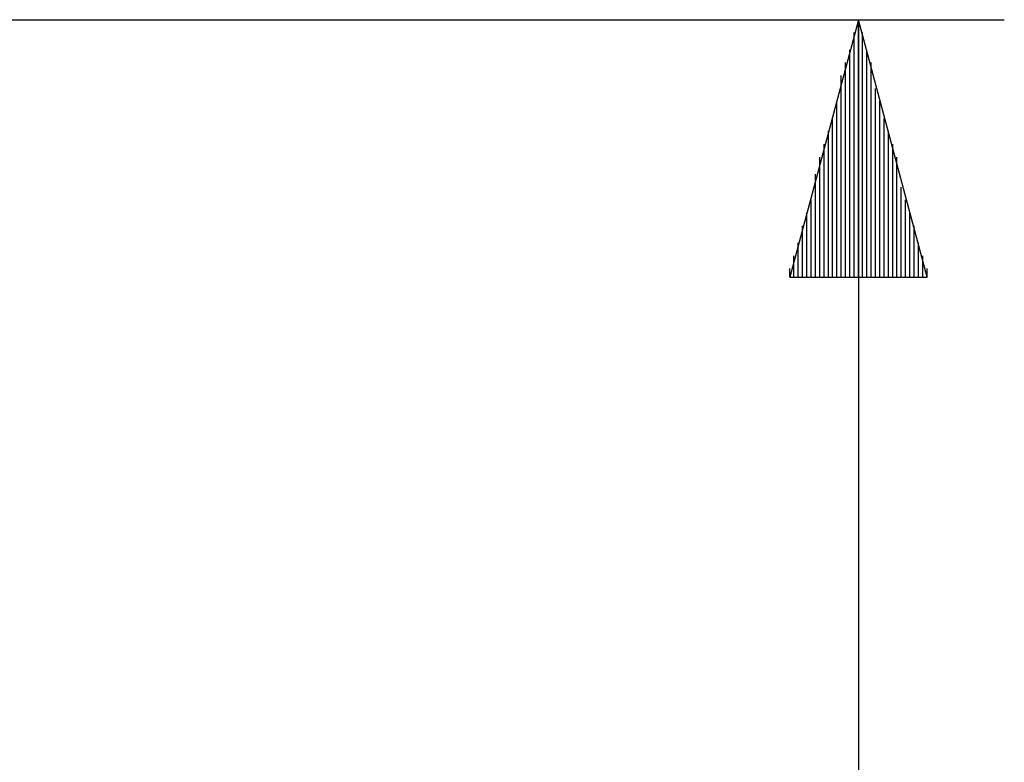
# Model space of a CAD drawing. Units: millimetres. Extents: x 0 to 595, y -1 to 420.
# Drawn here: x 472 to 492, y 284 to 299 of the extents above; entities that cross this region are included whole.
import ezdxf

# ---------------------------------------------------------------- set-up
doc = ezdxf.new("R2010")
doc.units = ezdxf.units.MM
doc.layers.add('2', color=7, linetype='CONTINUOUS', true_color=0xffffff)

msp = doc.modelspace()

# ---------------------------------------------------------------- linework, layer by layer
at = {"layer": '2', "color": 7, "linetype": 'CONTINUOUS'}
for p, q in [((454.667, 298.583), (491.583, 298.583)), ((488.75, 298.583), (487.417, 293.583)), ((488.75, 298.583), (488.75, 242)), ((490.083, 293.583), (488.75, 298.583)), ((488.75, 293.583), (488.75, 298.583)), ((488.75, 293.583), (488.75, 298.583)), ((488.667, 293.583), (488.667, 298.333)), ((488.833, 293.583), (488.833, 298.333)), ((488.583, 293.583), (488.583, 298)), ((488.917, 293.583), (488.917, 298)), ((488.5, 293.583), (488.5, 297.75)), ((489, 293.583), (489, 297.75)), ((488.417, 293.583), (488.417, 297.5)), ((489, 293.583), (489, 297.5)), ((488.417, 293.583), (488.417, 297.25)), ((489.083, 293.583), (489.083, 297.25)), ((488.333, 293.583), (488.333, 297)), ((489.167, 293.583), (489.167, 297)), ((488.25, 293.583), (488.25, 296.667)), ((489.25, 293.583), (489.25, 296.667)), ((488.167, 293.583), (488.167, 296.417)), ((489.333, 293.583), (489.333, 296.417)), ((488.083, 293.583), (488.083, 296.167)), ((489.417, 293.583), (489.417, 296.167)), ((488, 293.583), (488, 295.917)), ((489.5, 293.583), (489.5, 295.917)), ((487.917, 293.583), (487.917, 295.583)), ((489.5, 293.583), (489.5, 295.583)), ((487.917, 293.583), (487.917, 295.333)), ((489.583, 293.583), (489.583, 295.333)), ((487.833, 293.583), (487.833, 295.083)), ((489.667, 293.583), (489.667, 295.083)), ((487.75, 293.583), (487.75, 294.833)), ((489.75, 293.583), (489.75, 294.833)), ((487.667, 293.583), (487.667, 294.583)), ((489.833, 293.583), (489.833, 294.583)), ((487.583, 293.583), (487.583, 294.25)), ((489.917, 293.583), (489.917, 294.25)), ((487.5, 293.583), (487.5, 294)), ((490, 293.583), (490, 294)), ((487.417, 293.583), (487.417, 293.75)), ((487.417, 293.583), (487.417, 293.75)), ((490.083, 293.583), (490.083, 293.75)), ((490.083, 293.583), (490.083, 293.75)), ((487.417, 293.583), (490.083, 293.583))]:
    msp.add_line(p, q, dxfattribs=at)

doc.saveas('drawing.dxf')
